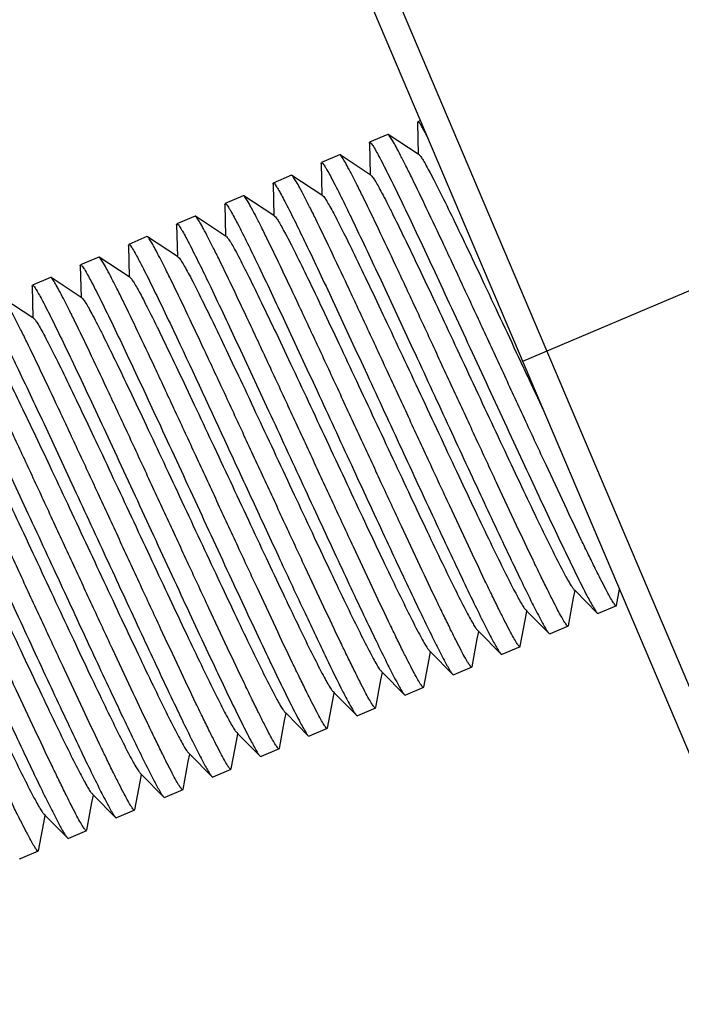
# Model space of a CAD drawing. Units: millimetres. Extents: x -3066 to 2709, y -5645 to -3599.
# Drawn here: x 2032 to 2044, y -4555 to -4536 of the extents above; entities that cross this region are included whole.
import ezdxf

# ---------------------------------------------------------------- set-up
doc = ezdxf.new("R2010")
doc.units = ezdxf.units.MM
doc.header["$LTSCALE"] = 46.255
doc.header["$PDMODE"] = 3
doc.header["$PDSIZE"] = 8
doc.layers.get('0').update_dxf_attribs({"linetype": 'CONTINUOUS'})
doc.layers.get('Defpoints').update_dxf_attribs({"linetype": 'CONTINUOUS'})
doc.layers.add('02___PRT_ALL_AXES', color=7, linetype='CONTINUOUS')
doc.styles.get("Standard").update_dxf_attribs({"font": 'SimSun.ttf'})
doc.dimstyles.get("Standard").update_dxf_attribs({"dimtxt": 15, "dimasz": 20, "dimexe": 5, "dimexo": 2, "dimgap": 5, "dimtad": 1, "dimtoh": 1, "dimzin": 0, "dimdsep": 46, "dimtxsty": 'Standard', "dimcen": 0, "dimadec": 0, "dimazin": 0, "dimtp": 0.01, "dimtm": 0.01, "dimtfac": 1, "dimtofl": 0, "dimtmove": 0, "dimatfit": 3, "dimfxl": 1, "dimtolj": 1, "dimtzin": 0, "dimarcsym": 0})

# ---------------------------------------------------------------- blocks, each defined once
blk = doc.blocks.new('*D39')
at = {"color": 0, "lineweight": -2, "transparency": 16777216}
for p, q in [((2111.673, -4242.014), (1987.886, -4242.014)), ((1992.886, -4262.014), (1992.886, -4374.606)), ((1992.886, -4548.233), (1992.886, -4435.64)), ((2150.643, -4568.233), (1987.886, -4568.233))]:
    blk.add_line(p, q, dxfattribs=at)
at = {"color": 0, "lineweight": 200, "transparency": 16777216}
for points in [[(1989.552, -4262.014), (1996.219, -4262.014), (1992.886, -4242.014)], [(1989.552, -4548.233), (1996.219, -4548.233), (1992.886, -4568.233)]]:
    blk.add_solid(points, dxfattribs=at)
at = {"layer": 'Defpoints', "color": 0, "lineweight": 200, "transparency": 16777216}
for p in [(2113.673, -4242.014), (1992.886, -4568.233), (2152.643, -4568.233)]:
    blk.add_point(p, dxfattribs=at)
at = {"color": 0, "transparency": 16777216, "insert": (1992.886, -4405.123), "char_height": 15, "attachment_point": 5, "rotation": 90}
blk.add_mtext('\\A1;326.2', dxfattribs=at)

msp = doc.modelspace()

# ---------------------------------------------------------------- linework, layer by layer
at = {"color": 7, "linetype": 'Continuous'}
for p, q in [((2051.094, -4564.892), (2032.142, -4520.244)), ((2050.439, -4564.627), (2031.877, -4520.9)), ((2041.158, -4542.764), (2054.966, -4536.903)), ((2039.151, -4538.184), (2039.146, -4538.203)), ((2039.146, -4538.203), (2039.159, -4538.807)), ((2038.577, -4538.427), (2038.231, -4538.574)), ((2038.587, -4538.43), (2038.577, -4538.427)), ((2039.159, -4538.807), (2038.587, -4538.43)), ((2038.225, -4538.594), (2038.231, -4538.574)), ((2038.225, -4538.594), (2038.239, -4539.198)), ((2037.657, -4538.818), (2037.31, -4538.965)), ((2037.666, -4538.82), (2037.657, -4538.818)), ((2038.239, -4539.198), (2037.666, -4538.82)), ((2039.177, -4538.818), (2039.159, -4538.807)), ((2037.305, -4538.985), (2037.31, -4538.965)), ((2037.305, -4538.985), (2037.318, -4539.588)), ((2036.736, -4539.209), (2036.39, -4539.356)), ((2036.746, -4539.211), (2036.736, -4539.209)), ((2037.318, -4539.588), (2036.746, -4539.211)), ((2038.256, -4539.209), (2038.239, -4539.198)), ((2036.384, -4539.376), (2036.39, -4539.356)), ((2036.384, -4539.376), (2036.398, -4539.979)), ((2035.816, -4539.599), (2035.469, -4539.747)), ((2035.825, -4539.602), (2035.816, -4539.599)), ((2036.398, -4539.979), (2035.825, -4539.602)), ((2037.336, -4539.6), (2037.318, -4539.588)), ((2035.464, -4539.766), (2035.469, -4539.747)), ((2035.464, -4539.766), (2035.477, -4540.37)), ((2036.415, -4539.99), (2036.398, -4539.979)), ((2034.543, -4540.157), (2034.549, -4540.137)), ((2034.543, -4540.157), (2034.557, -4540.76)), ((2034.895, -4539.99), (2034.549, -4540.137)), ((2034.905, -4539.992), (2034.895, -4539.99)), ((2035.477, -4540.37), (2034.905, -4539.992)), ((2033.623, -4540.548), (2033.628, -4540.528)), ((2033.623, -4540.548), (2033.636, -4541.151)), ((2033.975, -4540.381), (2033.628, -4540.528)), ((2033.984, -4540.383), (2033.975, -4540.381)), ((2034.557, -4540.76), (2033.984, -4540.383)), ((2035.495, -4540.381), (2035.477, -4540.37)), ((2032.702, -4540.938), (2032.708, -4540.919)), ((2033.054, -4540.772), (2032.708, -4540.919)), ((2033.064, -4540.774), (2033.054, -4540.772)), ((2033.636, -4541.151), (2033.064, -4540.774)), ((2034.574, -4540.772), (2034.557, -4540.76)), ((2032.702, -4540.938), (2032.716, -4541.542)), ((2032.134, -4541.162), (2031.787, -4541.31)), ((2032.143, -4541.165), (2032.134, -4541.162)), ((2032.716, -4541.542), (2032.143, -4541.165)), ((2033.654, -4541.163), (2033.636, -4541.151)), ((2031.782, -4541.329), (2031.787, -4541.31)), ((2031.782, -4541.329), (2031.795, -4541.933)), ((2031.795, -4541.933), (2031.223, -4541.555)), ((2032.733, -4541.553), (2032.716, -4541.542)), ((2031.813, -4541.944), (2031.795, -4541.933)), ((2041.121, -4542.781), (2041.17, -4542.886)), ((2042.134, -4547.123), (2042.156, -4547.145)), ((2042.95, -4547.429), (2043.008, -4547.121)), ((2042.029, -4547.819), (2042.129, -4547.287)), ((2042.129, -4547.287), (2042.156, -4547.145)), ((2042.156, -4547.145), (2042.58, -4547.574)), ((2042.945, -4547.437), (2042.598, -4547.584)), ((2041.109, -4548.21), (2041.209, -4547.677)), ((2041.209, -4547.677), (2041.235, -4547.536)), ((2041.213, -4547.514), (2041.235, -4547.536)), ((2041.235, -4547.536), (2041.66, -4547.965)), ((2042.58, -4547.574), (2042.598, -4547.584)), ((2042.025, -4547.828), (2041.678, -4547.975)), ((2040.188, -4548.601), (2040.288, -4548.068)), ((2040.288, -4548.068), (2040.315, -4547.927)), ((2040.293, -4547.905), (2040.315, -4547.927)), ((2040.315, -4547.927), (2040.739, -4548.356)), ((2041.66, -4547.965), (2041.678, -4547.975)), ((2041.104, -4548.218), (2040.757, -4548.366)), ((2039.368, -4548.459), (2039.394, -4548.318)), ((2039.372, -4548.295), (2039.394, -4548.318)), ((2039.394, -4548.318), (2039.819, -4548.747)), ((2040.739, -4548.356), (2040.757, -4548.366)), ((2039.268, -4548.992), (2039.368, -4548.459)), ((2040.184, -4548.609), (2039.837, -4548.756)), ((2038.447, -4548.849), (2038.474, -4548.708)), ((2038.452, -4548.686), (2038.474, -4548.708)), ((2038.474, -4548.708), (2038.898, -4549.137)), ((2039.819, -4548.747), (2039.837, -4548.756)), ((2038.347, -4549.382), (2038.447, -4548.849)), ((2039.263, -4549), (2038.916, -4549.147)), ((2037.527, -4549.24), (2037.553, -4549.099)), ((2037.531, -4549.077), (2037.553, -4549.099)), ((2037.553, -4549.099), (2037.978, -4549.528)), ((2038.898, -4549.137), (2038.916, -4549.147)), ((2037.427, -4549.773), (2037.527, -4549.24)), ((2038.343, -4549.391), (2037.996, -4549.538)), ((2036.606, -4549.631), (2036.633, -4549.49)), ((2036.611, -4549.468), (2036.633, -4549.49)), ((2036.633, -4549.49), (2037.057, -4549.919)), ((2037.978, -4549.528), (2037.996, -4549.538)), ((2036.506, -4550.164), (2036.606, -4549.631)), ((2035.686, -4550.022), (2035.712, -4549.881)), ((2035.69, -4549.858), (2035.712, -4549.881)), ((2035.712, -4549.881), (2036.137, -4550.309)), ((2037.057, -4549.919), (2037.075, -4549.928)), ((2037.422, -4549.781), (2037.075, -4549.928)), ((2035.586, -4550.555), (2035.686, -4550.022)), ((2034.765, -4550.412), (2034.792, -4550.271)), ((2034.77, -4550.249), (2034.792, -4550.271)), ((2034.792, -4550.271), (2035.216, -4550.7)), ((2036.137, -4550.309), (2036.155, -4550.319)), ((2036.502, -4550.172), (2036.155, -4550.319)), ((2034.665, -4550.945), (2034.765, -4550.412)), ((2033.845, -4550.803), (2033.871, -4550.662)), ((2033.849, -4550.64), (2033.871, -4550.662)), ((2033.871, -4550.662), (2034.296, -4551.091)), ((2035.216, -4550.7), (2035.234, -4550.71)), ((2035.581, -4550.563), (2035.234, -4550.71)), ((2033.745, -4551.336), (2033.845, -4550.803)), ((2032.924, -4551.194), (2032.951, -4551.053)), ((2032.929, -4551.031), (2032.951, -4551.053)), ((2032.951, -4551.053), (2033.375, -4551.482)), ((2034.661, -4550.954), (2034.314, -4551.101)), ((2032.824, -4551.727), (2032.924, -4551.194)), ((2034.296, -4551.091), (2034.314, -4551.101)), ((2032.004, -4551.585), (2032.03, -4551.443)), ((2032.008, -4551.421), (2032.03, -4551.443)), ((2032.03, -4551.443), (2032.455, -4551.872)), ((2033.74, -4551.344), (2033.393, -4551.491)), ((2031.904, -4552.117), (2032.004, -4551.585)), ((2033.375, -4551.482), (2033.393, -4551.491)), ((2032.819, -4551.735), (2032.473, -4551.882)), ((2032.455, -4551.872), (2032.473, -4551.882)), ((2031.899, -4552.126), (2031.552, -4552.273)), ((2031.534, -4552.263), (2031.552, -4552.273))]:
    msp.add_line(p, q, dxfattribs=at)
for points, knots in [([(2039.33, -4538.458), (2039.308, -4538.417), (2039.269, -4538.346), (2039.218, -4538.258), (2039.183, -4538.207), (2039.163, -4538.187), (2039.154, -4538.183), (2039.151, -4538.184)], [0, 0, 0, 0, 0.425062, 0.733313, 0.922494, 0.97342, 1, 1, 1, 1]), ([(2042.945, -4547.437), (2042.942, -4547.438), (2042.932, -4547.433), (2042.911, -4547.409), (2042.871, -4547.351), (2042.813, -4547.25), (2042.737, -4547.109), (2042.644, -4546.928), (2042.534, -4546.709), (2042.41, -4546.454), (2042.215, -4546.05), (2041.944, -4545.477), (2041.591, -4544.722), (2041.209, -4543.899), (2040.811, -4543.04), (2040.412, -4542.176), (2040.024, -4541.341), (2039.663, -4540.566), (2039.339, -4539.881), (2039.098, -4539.378), (2038.931, -4539.041), (2038.83, -4538.84), (2038.745, -4538.679), (2038.678, -4538.557), (2038.628, -4538.479), (2038.6, -4538.439), (2038.587, -4538.43)], [0, 0, 0, 0, 0.000964, 0.002875, 0.010011, 0.021661, 0.037747, 0.058137, 0.082643, 0.111041, 0.143069, 0.216796, 0.301087, 0.392803, 0.488521, 0.58468, 0.677711, 0.764147, 0.840764, 0.904716, 0.93118, 0.953637, 0.971875, 0.985739, 0.995114, 1, 1, 1, 1]), ([(2038.231, -4538.574), (2038.234, -4538.573), (2038.245, -4538.579), (2038.269, -4538.607), (2038.288, -4538.636), (2038.303, -4538.659)], [0, 0, 0, 0, 0.093274, 0.283695, 1, 1, 1, 1]), ([(2038.303, -4538.659), (2038.346, -4538.729), (2038.445, -4538.913), (2038.616, -4539.248), (2038.834, -4539.697), (2039.206, -4540.477), (2039.736, -4541.613), (2040.411, -4543.071), (2041.086, -4544.531), (2041.617, -4545.669), (2041.99, -4546.451), (2042.21, -4546.902), (2042.381, -4547.24), (2042.481, -4547.425), (2042.525, -4547.496)], [0, 0, 0, 0, 0.025116, 0.063915, 0.115303, 0.177807, 0.328694, 0.499259, 0.669944, 0.821146, 0.883868, 0.935507, 0.974587, 1, 1, 1, 1]), ([(2042.025, -4547.828), (2042.022, -4547.829), (2042.011, -4547.824), (2041.99, -4547.8), (2041.95, -4547.741), (2041.893, -4547.641), (2041.816, -4547.499), (2041.723, -4547.318), (2041.614, -4547.099), (2041.489, -4546.845), (2041.295, -4546.441), (2041.023, -4545.868), (2040.67, -4545.112), (2040.288, -4544.289), (2039.89, -4543.43), (2039.491, -4542.567), (2039.104, -4541.732), (2038.742, -4540.957), (2038.419, -4540.272), (2038.177, -4539.769), (2038.01, -4539.431), (2037.909, -4539.231), (2037.824, -4539.07), (2037.758, -4538.948), (2037.708, -4538.87), (2037.68, -4538.829), (2037.666, -4538.82)], [0, 0, 0, 0, 0.000964, 0.002875, 0.010011, 0.021662, 0.037749, 0.058142, 0.082651, 0.111051, 0.143082, 0.216811, 0.301103, 0.392819, 0.488537, 0.584695, 0.677718, 0.764148, 0.840763, 0.904715, 0.93118, 0.953638, 0.971876, 0.985739, 0.995115, 1, 1, 1, 1]), ([(2039.177, -4538.818), (2039.189, -4538.827), (2039.215, -4538.862), (2039.261, -4538.931), (2039.32, -4539.036), (2039.395, -4539.175), (2039.484, -4539.346), (2039.63, -4539.636), (2039.841, -4540.066), (2040.122, -4540.654), (2040.436, -4541.318), (2040.773, -4542.036), (2041.004, -4542.53), (2041.121, -4542.781)], [0, 0, 0, 0, 0.010197, 0.028983, 0.056387, 0.09219, 0.136115, 0.187762, 0.312351, 0.461521, 0.629954, 0.811613, 1, 1, 1, 1]), ([(2037.31, -4538.965), (2037.314, -4538.964), (2037.325, -4538.97), (2037.349, -4538.998), (2037.369, -4539.028), (2037.383, -4539.052)], [0, 0, 0, 0, 0.0929, 0.283271, 1, 1, 1, 1]), ([(2041.104, -4548.218), (2041.101, -4548.22), (2041.091, -4548.215), (2041.07, -4548.191), (2041.03, -4548.132), (2040.972, -4548.032), (2040.896, -4547.89), (2040.803, -4547.709), (2040.693, -4547.49), (2040.569, -4547.235), (2040.374, -4546.832), (2040.103, -4546.258), (2039.75, -4545.503), (2039.367, -4544.68), (2038.97, -4543.821), (2038.571, -4542.958), (2038.184, -4542.123), (2037.822, -4541.348), (2037.499, -4540.663), (2037.257, -4540.16), (2037.09, -4539.822), (2036.989, -4539.622), (2036.904, -4539.461), (2036.837, -4539.339), (2036.787, -4539.261), (2036.759, -4539.22), (2036.746, -4539.211)], [0, 0, 0, 0, 0.000964, 0.002875, 0.010011, 0.021662, 0.03775, 0.058142, 0.082652, 0.111053, 0.143084, 0.216808, 0.301093, 0.392804, 0.488521, 0.58468, 0.677707, 0.764134, 0.84075, 0.904705, 0.931172, 0.953633, 0.971873, 0.985738, 0.995115, 1, 1, 1, 1]), ([(2037.383, -4539.052), (2037.394, -4539.069), (2037.45, -4539.164), (2037.501, -4539.261), (2037.542, -4539.34)], [0, 0, 0, 0, 0.189154, 1, 1, 1, 1]), ([(2038.256, -4539.209), (2038.269, -4539.217), (2038.294, -4539.252), (2038.339, -4539.319), (2038.397, -4539.422), (2038.471, -4539.558), (2038.558, -4539.726), (2038.701, -4540.009), (2038.907, -4540.43), (2039.183, -4541.005), (2039.491, -4541.658), (2039.823, -4542.364), (2040.166, -4543.098), (2040.511, -4543.836), (2040.846, -4544.549), (2041.16, -4545.214), (2041.442, -4545.806), (2041.685, -4546.304), (2041.86, -4546.652), (2041.976, -4546.87), (2042.04, -4546.986), (2042.09, -4547.067), (2042.12, -4547.109), (2042.134, -4547.123)], [0, 0, 0, 0, 0.005019, 0.01424, 0.027664, 0.045209, 0.066721, 0.092027, 0.153097, 0.226303, 0.309093, 0.398574, 0.491623, 0.584991, 0.675416, 0.759739, 0.835016, 0.898625, 0.948356, 0.967461, 0.982503, 0.99336, 1, 1, 1, 1]), ([(2036.39, -4539.356), (2036.393, -4539.354), (2036.405, -4539.361), (2036.429, -4539.389), (2036.449, -4539.42), (2036.464, -4539.444)], [0, 0, 0, 0, 0.092509, 0.282838, 1, 1, 1, 1]), ([(2037.542, -4539.34), (2037.673, -4539.593), (2037.975, -4540.214), (2038.478, -4541.278), (2039.073, -4542.559), (2039.707, -4543.931), (2040.321, -4545.257), (2040.797, -4546.272), (2041.128, -4546.962), (2041.322, -4547.358), (2041.475, -4547.658), (2041.565, -4547.823), (2041.604, -4547.887)], [0, 0, 0, 0, 0.090293, 0.218848, 0.373154, 0.538153, 0.697748, 0.836354, 0.893445, 0.940463, 0.976267, 1, 1, 1, 1]), ([(2040.184, -4548.609), (2040.181, -4548.61), (2040.17, -4548.605), (2040.149, -4548.581), (2040.109, -4548.523), (2040.052, -4548.423), (2039.975, -4548.281), (2039.882, -4548.1), (2039.773, -4547.881), (2039.648, -4547.626), (2039.454, -4547.223), (2039.182, -4546.649), (2038.829, -4545.894), (2038.447, -4545.071), (2038.049, -4544.212), (2037.65, -4543.348), (2037.263, -4542.514), (2036.901, -4541.739), (2036.578, -4541.053), (2036.336, -4540.551), (2036.17, -4540.213), (2036.068, -4540.013), (2035.983, -4539.852), (2035.917, -4539.73), (2035.867, -4539.651), (2035.839, -4539.611), (2035.825, -4539.602)], [0, 0, 0, 0, 0.000964, 0.002875, 0.010011, 0.021662, 0.037749, 0.058141, 0.082651, 0.111051, 0.143082, 0.216806, 0.301089, 0.392795, 0.48851, 0.58467, 0.6777, 0.76413, 0.840744, 0.904701, 0.931169, 0.953631, 0.971871, 0.985737, 0.995114, 1, 1, 1, 1]), ([(2036.464, -4539.444), (2036.475, -4539.462), (2036.531, -4539.558), (2036.583, -4539.656), (2036.625, -4539.737)], [0, 0, 0, 0, 0.189245, 1, 1, 1, 1]), ([(2037.336, -4539.6), (2037.348, -4539.608), (2037.374, -4539.642), (2037.418, -4539.71), (2037.477, -4539.813), (2037.55, -4539.948), (2037.637, -4540.116), (2037.78, -4540.399), (2037.986, -4540.821), (2038.262, -4541.396), (2038.571, -4542.049), (2038.902, -4542.755), (2039.246, -4543.489), (2039.591, -4544.226), (2039.925, -4544.94), (2040.239, -4545.605), (2040.522, -4546.197), (2040.765, -4546.695), (2040.94, -4547.043), (2041.055, -4547.261), (2041.12, -4547.376), (2041.17, -4547.458), (2041.2, -4547.5), (2041.213, -4547.514)], [0, 0, 0, 0, 0.005018, 0.014236, 0.027665, 0.045205, 0.066722, 0.092025, 0.153099, 0.226305, 0.309092, 0.398573, 0.491624, 0.584992, 0.675416, 0.75974, 0.83502, 0.898631, 0.94836, 0.967464, 0.982503, 0.993367, 1, 1, 1, 1]), ([(2035.469, -4539.747), (2035.473, -4539.745), (2035.484, -4539.752), (2035.508, -4539.78), (2035.528, -4539.811), (2035.543, -4539.835)], [0, 0, 0, 0, 0.092478, 0.282804, 1, 1, 1, 1]), ([(2036.625, -4539.737), (2036.756, -4539.99), (2037.059, -4540.613), (2037.562, -4541.678), (2038.157, -4542.96), (2038.79, -4544.33), (2039.404, -4545.654), (2039.878, -4546.667), (2040.209, -4547.356), (2040.403, -4547.751), (2040.555, -4548.049), (2040.645, -4548.214), (2040.684, -4548.278)], [0, 0, 0, 0, 0.09069, 0.219476, 0.373859, 0.5388, 0.698243, 0.836659, 0.893657, 0.940591, 0.976323, 1, 1, 1, 1]), ([(2035.543, -4539.835), (2035.554, -4539.853), (2035.611, -4539.949), (2035.663, -4540.048), (2035.705, -4540.128)], [0, 0, 0, 0, 0.189246, 1, 1, 1, 1]), ([(2034.549, -4540.137), (2034.552, -4540.136), (2034.564, -4540.143), (2034.588, -4540.171), (2034.608, -4540.201), (2034.622, -4540.225)], [0, 0, 0, 0, 0.092633, 0.282978, 1, 1, 1, 1]), ([(2039.263, -4549), (2039.26, -4549.001), (2039.25, -4548.996), (2039.229, -4548.972), (2039.189, -4548.913), (2039.131, -4548.813), (2039.055, -4548.672), (2038.962, -4548.491), (2038.852, -4548.272), (2038.728, -4548.017), (2038.533, -4547.613), (2038.262, -4547.04), (2037.909, -4546.285), (2037.527, -4545.462), (2037.129, -4544.603), (2036.73, -4543.739), (2036.343, -4542.904), (2035.981, -4542.13), (2035.658, -4541.444), (2035.416, -4540.941), (2035.249, -4540.604), (2035.148, -4540.403), (2035.063, -4540.242), (2034.996, -4540.12), (2034.946, -4540.042), (2034.918, -4540.002), (2034.905, -4539.993)], [0, 0, 0, 0, 0.000964, 0.002874, 0.01001, 0.021659, 0.037744, 0.058134, 0.082641, 0.11104, 0.143068, 0.216793, 0.301075, 0.392779, 0.488491, 0.584653, 0.677687, 0.764125, 0.840744, 0.904701, 0.931169, 0.953631, 0.971871, 0.985737, 0.995114, 1, 1, 1, 1]), ([(2035.705, -4540.128), (2035.836, -4540.382), (2036.14, -4541.006), (2036.644, -4542.073), (2037.24, -4543.357), (2037.874, -4544.728), (2038.487, -4546.053), (2038.962, -4547.066), (2039.292, -4547.754), (2039.485, -4548.148), (2039.637, -4548.445), (2039.726, -4548.608), (2039.765, -4548.671)], [0, 0, 0, 0, 0.090834, 0.219823, 0.374421, 0.539518, 0.699009, 0.837337, 0.894228, 0.941011, 0.976551, 1, 1, 1, 1]), ([(2036.415, -4539.99), (2036.428, -4539.999), (2036.453, -4540.033), (2036.498, -4540.1), (2036.556, -4540.203), (2036.63, -4540.339), (2036.717, -4540.507), (2036.86, -4540.79), (2037.066, -4541.212), (2037.342, -4541.787), (2037.65, -4542.439), (2037.982, -4543.145), (2038.325, -4543.88), (2038.67, -4544.617), (2039.005, -4545.331), (2039.319, -4545.995), (2039.601, -4546.587), (2039.844, -4547.086), (2040.019, -4547.434), (2040.135, -4547.651), (2040.199, -4547.767), (2040.249, -4547.848), (2040.279, -4547.891), (2040.293, -4547.905)], [0, 0, 0, 0, 0.005022, 0.014238, 0.027667, 0.045209, 0.066722, 0.092029, 0.1531, 0.226304, 0.309092, 0.398574, 0.491624, 0.584991, 0.675415, 0.75974, 0.835018, 0.898626, 0.948355, 0.967462, 0.982501, 0.993361, 1, 1, 1, 1]), ([(2034.622, -4540.225), (2034.633, -4540.243), (2034.689, -4540.337), (2034.74, -4540.434), (2034.781, -4540.513)], [0, 0, 0, 0, 0.189509, 1, 1, 1, 1]), ([(2033.628, -4540.528), (2033.632, -4540.527), (2033.643, -4540.533), (2033.667, -4540.561), (2033.686, -4540.591), (2033.701, -4540.614)], [0, 0, 0, 0, 0.092955, 0.283339, 1, 1, 1, 1]), ([(2038.343, -4549.391), (2038.34, -4549.392), (2038.329, -4549.387), (2038.308, -4549.363), (2038.268, -4549.304), (2038.211, -4549.204), (2038.134, -4549.062), (2038.041, -4548.881), (2037.932, -4548.662), (2037.807, -4548.408), (2037.613, -4548.004), (2037.341, -4547.431), (2036.988, -4546.675), (2036.606, -4545.853), (2036.208, -4544.993), (2035.809, -4544.13), (2035.422, -4543.295), (2035.06, -4542.52), (2034.737, -4541.835), (2034.495, -4541.332), (2034.328, -4540.994), (2034.227, -4540.794), (2034.142, -4540.633), (2034.076, -4540.511), (2034.026, -4540.433), (2033.998, -4540.392), (2033.984, -4540.383)], [0, 0, 0, 0, 0.000964, 0.002874, 0.01001, 0.021659, 0.037743, 0.058132, 0.082638, 0.111036, 0.143063, 0.216789, 0.301076, 0.392784, 0.488497, 0.584659, 0.677695, 0.764134, 0.840754, 0.904707, 0.931173, 0.953633, 0.971872, 0.985738, 0.995114, 1, 1, 1, 1]), ([(2034.781, -4540.513), (2034.913, -4540.767), (2035.215, -4541.389), (2035.719, -4542.455), (2036.315, -4543.738), (2036.949, -4545.111), (2037.564, -4546.437), (2038.039, -4547.452), (2038.37, -4548.141), (2038.564, -4548.537), (2038.716, -4548.834), (2038.805, -4548.998), (2038.844, -4549.061)], [0, 0, 0, 0, 0.090472, 0.219241, 0.373756, 0.538888, 0.698504, 0.837009, 0.89399, 0.94086, 0.97648, 1, 1, 1, 1]), ([(2035.495, -4540.381), (2035.507, -4540.389), (2035.533, -4540.424), (2035.577, -4540.491), (2035.636, -4540.594), (2035.709, -4540.73), (2035.796, -4540.898), (2035.939, -4541.181), (2036.145, -4541.602), (2036.421, -4542.178), (2036.73, -4542.83), (2037.061, -4543.536), (2037.405, -4544.271), (2037.75, -4545.008), (2038.084, -4545.721), (2038.398, -4546.386), (2038.681, -4546.978), (2038.924, -4547.477), (2039.099, -4547.824), (2039.214, -4548.042), (2039.279, -4548.158), (2039.329, -4548.239), (2039.359, -4548.282), (2039.372, -4548.295)], [0, 0, 0, 0, 0.005021, 0.01424, 0.027664, 0.04521, 0.066722, 0.092028, 0.153098, 0.226304, 0.309093, 0.398574, 0.491623, 0.584991, 0.675416, 0.759739, 0.835017, 0.898626, 0.948357, 0.967461, 0.982504, 0.993361, 1, 1, 1, 1]), ([(2033.701, -4540.614), (2033.744, -4540.684), (2033.844, -4540.869), (2034.015, -4541.205), (2034.234, -4541.655), (2034.724, -4542.684), (2035.312, -4543.951), (2035.986, -4545.41), (2036.499, -4546.516), (2036.969, -4547.524), (2037.37, -4548.369), (2037.65, -4548.944), (2037.824, -4549.279), (2037.893, -4549.402), (2037.923, -4549.451)], [0, 0, 0, 0, 0.025239, 0.064151, 0.115641, 0.178236, 0.413321, 0.543322, 0.670526, 0.786674, 0.884228, 0.956885, 0.982348, 1, 1, 1, 1]), ([(2032.708, -4540.919), (2032.711, -4540.917), (2032.723, -4540.924), (2032.746, -4540.951), (2032.766, -4540.981), (2032.78, -4541.004)], [0, 0, 0, 0, 0.093079, 0.283479, 1, 1, 1, 1]), ([(2037.422, -4549.781), (2037.419, -4549.783), (2037.409, -4549.777), (2037.388, -4549.754), (2037.348, -4549.695), (2037.29, -4549.595), (2037.214, -4549.453), (2037.121, -4549.272), (2037.011, -4549.053), (2036.887, -4548.798), (2036.692, -4548.395), (2036.421, -4547.821), (2036.068, -4547.066), (2035.685, -4546.243), (2035.288, -4545.384), (2034.889, -4544.521), (2034.501, -4543.686), (2034.14, -4542.911), (2033.816, -4542.225), (2033.575, -4541.723), (2033.408, -4541.385), (2033.307, -4541.185), (2033.222, -4541.024), (2033.155, -4540.902), (2033.105, -4540.824), (2033.077, -4540.783), (2033.064, -4540.774)], [0, 0, 0, 0, 0.000964, 0.002874, 0.010011, 0.021661, 0.037746, 0.058135, 0.08264, 0.111038, 0.143066, 0.216792, 0.301083, 0.392798, 0.488516, 0.584676, 0.677709, 0.764146, 0.840764, 0.904716, 0.93118, 0.953637, 0.971875, 0.985738, 0.995114, 1, 1, 1, 1]), ([(2034.574, -4540.772), (2034.587, -4540.78), (2034.612, -4540.815), (2034.657, -4540.882), (2034.715, -4540.985), (2034.789, -4541.12), (2034.876, -4541.288), (2035.019, -4541.572), (2035.225, -4541.993), (2035.501, -4542.568), (2035.809, -4543.221), (2036.141, -4543.927), (2036.484, -4544.661), (2036.829, -4545.399), (2037.164, -4546.112), (2037.478, -4546.777), (2037.76, -4547.369), (2038.003, -4547.867), (2038.178, -4548.215), (2038.294, -4548.433), (2038.358, -4548.549), (2038.408, -4548.63), (2038.438, -4548.672), (2038.452, -4548.686)], [0, 0, 0, 0, 0.005017, 0.014239, 0.027663, 0.045207, 0.066722, 0.092024, 0.153097, 0.226304, 0.309093, 0.398574, 0.491623, 0.584992, 0.675417, 0.759739, 0.835018, 0.898629, 0.948361, 0.967462, 0.982505, 0.993364, 1, 1, 1, 1]), ([(2032.78, -4541.004), (2032.823, -4541.074), (2032.923, -4541.259), (2033.094, -4541.595), (2033.312, -4542.043), (2033.684, -4542.824), (2034.215, -4543.961), (2034.89, -4545.419), (2035.564, -4546.878), (2036.095, -4548.015), (2036.468, -4548.798), (2036.687, -4549.248), (2036.859, -4549.585), (2036.959, -4549.77), (2037.002, -4549.841)], [0, 0, 0, 0, 0.025187, 0.064049, 0.115492, 0.17804, 0.328987, 0.499564, 0.670213, 0.821345, 0.88402, 0.93561, 0.974637, 1, 1, 1, 1]), ([(2036.502, -4550.172), (2036.499, -4550.173), (2036.488, -4550.168), (2036.467, -4550.144), (2036.427, -4550.086), (2036.37, -4549.985), (2036.293, -4549.844), (2036.2, -4549.663), (2036.091, -4549.444), (2035.966, -4549.189), (2035.772, -4548.786), (2035.5, -4548.212), (2035.147, -4547.457), (2034.765, -4546.634), (2034.367, -4545.775), (2033.968, -4544.911), (2033.581, -4544.076), (2033.219, -4543.302), (2032.896, -4542.616), (2032.654, -4542.113), (2032.487, -4541.776), (2032.386, -4541.575), (2032.301, -4541.415), (2032.234, -4541.293), (2032.185, -4541.214), (2032.157, -4541.174), (2032.143, -4541.165)], [0, 0, 0, 0, 0.000964, 0.002875, 0.010011, 0.021662, 0.037748, 0.058139, 0.082646, 0.111044, 0.143073, 0.2168, 0.301093, 0.392808, 0.488527, 0.584685, 0.677713, 0.764147, 0.840764, 0.904716, 0.931181, 0.953638, 0.971876, 0.985739, 0.995115, 1, 1, 1, 1]), ([(2033.654, -4541.163), (2033.666, -4541.171), (2033.692, -4541.205), (2033.736, -4541.273), (2033.795, -4541.376), (2033.868, -4541.511), (2033.955, -4541.679), (2034.098, -4541.962), (2034.304, -4542.384), (2034.58, -4542.959), (2034.889, -4543.611), (2035.22, -4544.317), (2035.564, -4545.052), (2035.909, -4545.789), (2036.243, -4546.503), (2036.557, -4547.167), (2036.84, -4547.76), (2037.083, -4548.258), (2037.258, -4548.606), (2037.373, -4548.824), (2037.438, -4548.939), (2037.488, -4549.021), (2037.518, -4549.063), (2037.531, -4549.077)], [0, 0, 0, 0, 0.005016, 0.014237, 0.027664, 0.045204, 0.066722, 0.092024, 0.153098, 0.226304, 0.309092, 0.398573, 0.491624, 0.584992, 0.675416, 0.759739, 0.83502, 0.898631, 0.94836, 0.967464, 0.982503, 0.993367, 1, 1, 1, 1]), ([(2031.787, -4541.31), (2031.791, -4541.308), (2031.802, -4541.314), (2031.825, -4541.342), (2031.845, -4541.371), (2031.859, -4541.394)], [0, 0, 0, 0, 0.093254, 0.283669, 1, 1, 1, 1]), ([(2031.859, -4541.394), (2031.902, -4541.464), (2032.002, -4541.648), (2032.172, -4541.984), (2032.391, -4542.432), (2032.763, -4543.212), (2033.293, -4544.348), (2033.967, -4545.806), (2034.642, -4547.265), (2035.173, -4548.403), (2035.547, -4549.186), (2035.766, -4549.637), (2035.938, -4549.975), (2036.038, -4550.16), (2036.081, -4550.231)], [0, 0, 0, 0, 0.025121, 0.063923, 0.115311, 0.177813, 0.328686, 0.499239, 0.669912, 0.821109, 0.883834, 0.935481, 0.974572, 1, 1, 1, 1]), ([(2035.581, -4550.563), (2035.578, -4550.564), (2035.568, -4550.559), (2035.547, -4550.535), (2035.507, -4550.476), (2035.449, -4550.376), (2035.373, -4550.234), (2035.28, -4550.053), (2035.17, -4549.834), (2035.046, -4549.58), (2034.851, -4549.176), (2034.58, -4548.603), (2034.226, -4547.847), (2033.844, -4547.025), (2033.447, -4546.165), (2033.048, -4545.302), (2032.66, -4544.467), (2032.299, -4543.692), (2031.975, -4543.007), (2031.734, -4542.504), (2031.567, -4542.166), (2031.466, -4541.966), (2031.381, -4541.805), (2031.314, -4541.683), (2031.264, -4541.605), (2031.236, -4541.564), (2031.223, -4541.555)], [0, 0, 0, 0, 0.000964, 0.002875, 0.010011, 0.021662, 0.03775, 0.058142, 0.082652, 0.111052, 0.143083, 0.21681, 0.3011, 0.392815, 0.488533, 0.584691, 0.677716, 0.764144, 0.840759, 0.904712, 0.931178, 0.953637, 0.971875, 0.985739, 0.995115, 1, 1, 1, 1]), ([(2032.733, -4541.553), (2032.746, -4541.562), (2032.771, -4541.596), (2032.816, -4541.663), (2032.874, -4541.766), (2032.948, -4541.902), (2033.035, -4542.07), (2033.178, -4542.353), (2033.384, -4542.774), (2033.66, -4543.35), (2033.968, -4544.002), (2034.3, -4544.708), (2034.643, -4545.443), (2034.988, -4546.18), (2035.323, -4546.894), (2035.637, -4547.558), (2035.919, -4548.15), (2036.162, -4548.649), (2036.337, -4548.997), (2036.453, -4549.214), (2036.517, -4549.33), (2036.567, -4549.411), (2036.597, -4549.454), (2036.611, -4549.468)], [0, 0, 0, 0, 0.00502, 0.014236, 0.027666, 0.045206, 0.066722, 0.092027, 0.1531, 0.226304, 0.309092, 0.398574, 0.491624, 0.584991, 0.675416, 0.75974, 0.83502, 0.898629, 0.948357, 0.967465, 0.982501, 0.993364, 1, 1, 1, 1]), ([(2034.661, -4550.954), (2034.658, -4550.955), (2034.647, -4550.95), (2034.626, -4550.926), (2034.586, -4550.867), (2034.529, -4550.767), (2034.452, -4550.625), (2034.359, -4550.444), (2034.25, -4550.225), (2034.125, -4549.97), (2033.931, -4549.567), (2033.659, -4548.994), (2033.306, -4548.238), (2032.924, -4547.415), (2032.526, -4546.556), (2032.127, -4545.693), (2031.74, -4544.858), (2031.378, -4544.083), (2031.055, -4543.398), (2030.813, -4542.895), (2030.646, -4542.557), (2030.545, -4542.357), (2030.46, -4542.196), (2030.393, -4542.074), (2030.344, -4541.996), (2030.316, -4541.955), (2030.302, -4541.946)], [0, 0, 0, 0, 0.000964, 0.002875, 0.010011, 0.021662, 0.03775, 0.058142, 0.082651, 0.111052, 0.143083, 0.216807, 0.30109, 0.392799, 0.488514, 0.584674, 0.677702, 0.76413, 0.840745, 0.904702, 0.93117, 0.953631, 0.971871, 0.985737, 0.995114, 1, 1, 1, 1]), ([(2031.813, -4541.944), (2031.825, -4541.952), (2031.851, -4541.987), (2031.895, -4542.054), (2031.954, -4542.157), (2032.027, -4542.293), (2032.114, -4542.461), (2032.257, -4542.744), (2032.463, -4543.165), (2032.739, -4543.741), (2033.048, -4544.393), (2033.379, -4545.099), (2033.723, -4545.834), (2034.068, -4546.571), (2034.402, -4547.284), (2034.716, -4547.949), (2034.999, -4548.541), (2035.242, -4549.039), (2035.417, -4549.387), (2035.532, -4549.605), (2035.597, -4549.721), (2035.647, -4549.802), (2035.677, -4549.845), (2035.69, -4549.858)], [0, 0, 0, 0, 0.005022, 0.014238, 0.027667, 0.04521, 0.066722, 0.092029, 0.1531, 0.226304, 0.309093, 0.398574, 0.491624, 0.584991, 0.675415, 0.75974, 0.835018, 0.898625, 0.948355, 0.967462, 0.982501, 0.99336, 1, 1, 1, 1]), ([(2031.101, -4542.08), (2031.233, -4542.333), (2031.535, -4542.956), (2032.038, -4544.021), (2032.633, -4545.302), (2033.267, -4546.672), (2033.88, -4547.996), (2034.355, -4549.01), (2034.685, -4549.699), (2034.879, -4550.095), (2035.032, -4550.393), (2035.121, -4550.558), (2035.161, -4550.622)], [0, 0, 0, 0, 0.090613, 0.219347, 0.373702, 0.538642, 0.698109, 0.836563, 0.893584, 0.940542, 0.976298, 1, 1, 1, 1]), ([(2033.74, -4551.344), (2033.737, -4551.346), (2033.727, -4551.34), (2033.706, -4551.316), (2033.666, -4551.258), (2033.608, -4551.158), (2033.532, -4551.016), (2033.439, -4550.835), (2033.329, -4550.616), (2033.205, -4550.361), (2033.01, -4549.958), (2032.739, -4549.384), (2032.386, -4548.629), (2032.004, -4547.806), (2031.606, -4546.947), (2031.207, -4546.084), (2030.82, -4545.249), (2030.458, -4544.474), (2030.135, -4543.789), (2029.893, -4543.286), (2029.726, -4542.948), (2029.625, -4542.748), (2029.54, -4542.587), (2029.473, -4542.465), (2029.423, -4542.387), (2029.395, -4542.346), (2029.382, -4542.337)], [0, 0, 0, 0, 0.000964, 0.002874, 0.01001, 0.02166, 0.037745, 0.058136, 0.082643, 0.111043, 0.143072, 0.216797, 0.301078, 0.392782, 0.488496, 0.584657, 0.677691, 0.764126, 0.840743, 0.9047, 0.931168, 0.95363, 0.971871, 0.985737, 0.995114, 1, 1, 1, 1]), ([(2030.892, -4542.335), (2030.905, -4542.343), (2030.93, -4542.378), (2030.975, -4542.445), (2031.033, -4542.548), (2031.107, -4542.683), (2031.194, -4542.851), (2031.337, -4543.135), (2031.543, -4543.556), (2031.819, -4544.131), (2032.127, -4544.784), (2032.459, -4545.49), (2032.802, -4546.224), (2033.147, -4546.961), (2033.482, -4547.675), (2033.796, -4548.34), (2034.078, -4548.932), (2034.321, -4549.43), (2034.496, -4549.778), (2034.612, -4549.996), (2034.676, -4550.111), (2034.726, -4550.193), (2034.756, -4550.235), (2034.77, -4550.249)], [0, 0, 0, 0, 0.00502, 0.01424, 0.027664, 0.04521, 0.066722, 0.092028, 0.153098, 0.226304, 0.309093, 0.398574, 0.491623, 0.584991, 0.675416, 0.759739, 0.835017, 0.898626, 0.948357, 0.967461, 0.982504, 0.993361, 1, 1, 1, 1]), ([(2030.182, -4542.473), (2030.314, -4542.727), (2030.617, -4543.35), (2031.121, -4544.418), (2031.716, -4545.701), (2032.35, -4547.072), (2032.964, -4548.396), (2033.438, -4549.409), (2033.768, -4550.097), (2033.962, -4550.492), (2034.114, -4550.789), (2034.203, -4550.952), (2034.242, -4551.015)], [0, 0, 0, 0, 0.09084, 0.219814, 0.374386, 0.539458, 0.698934, 0.837262, 0.894162, 0.940961, 0.976523, 1, 1, 1, 1]), ([(2032.819, -4551.735), (2032.817, -4551.736), (2032.806, -4551.731), (2032.785, -4551.707), (2032.745, -4551.649), (2032.688, -4551.548), (2032.611, -4551.407), (2032.518, -4551.226), (2032.409, -4551.007), (2032.284, -4550.752), (2032.09, -4550.349), (2031.818, -4549.775), (2031.465, -4549.02), (2031.083, -4548.197), (2030.686, -4547.338), (2030.286, -4546.474), (2029.899, -4545.64), (2029.537, -4544.865), (2029.214, -4544.179), (2028.972, -4543.677), (2028.805, -4543.339), (2028.704, -4543.138), (2028.619, -4542.978), (2028.552, -4542.856), (2028.503, -4542.777), (2028.475, -4542.737), (2028.461, -4542.728)], [0, 0, 0, 0, 0.000964, 0.002874, 0.01001, 0.021659, 0.037743, 0.058133, 0.082638, 0.111037, 0.143065, 0.216788, 0.301072, 0.392775, 0.488486, 0.584648, 0.677684, 0.764124, 0.840745, 0.904701, 0.931169, 0.953631, 0.971871, 0.985737, 0.995114, 1, 1, 1, 1]), ([(2029.972, -4542.726), (2029.984, -4542.734), (2030.01, -4542.768), (2030.054, -4542.836), (2030.113, -4542.939), (2030.186, -4543.074), (2030.273, -4543.242), (2030.416, -4543.525), (2030.622, -4543.947), (2030.898, -4544.522), (2031.207, -4545.174), (2031.538, -4545.88), (2031.882, -4546.615), (2032.227, -4547.352), (2032.561, -4548.066), (2032.875, -4548.73), (2033.158, -4549.322), (2033.401, -4549.821), (2033.576, -4550.169), (2033.691, -4550.387), (2033.756, -4550.502), (2033.806, -4550.583), (2033.836, -4550.626), (2033.849, -4550.64)], [0, 0, 0, 0, 0.005016, 0.014239, 0.027663, 0.045207, 0.066722, 0.092024, 0.153097, 0.226304, 0.309093, 0.398574, 0.491623, 0.584992, 0.675417, 0.759739, 0.835018, 0.898629, 0.948361, 0.967462, 0.982505, 0.993365, 1, 1, 1, 1]), ([(2029.261, -4542.862), (2029.392, -4543.116), (2029.696, -4543.74), (2030.2, -4544.807), (2030.796, -4546.091), (2031.43, -4547.463), (2032.044, -4548.788), (2032.518, -4549.801), (2032.848, -4550.489), (2033.042, -4550.883), (2033.194, -4551.18), (2033.283, -4551.344), (2033.322, -4551.407)], [0, 0, 0, 0, 0.090785, 0.219756, 0.374359, 0.539475, 0.698989, 0.83734, 0.894236, 0.941022, 0.976559, 1, 1, 1, 1]), ([(2041.17, -4542.886), (2041.206, -4542.962), (2041.347, -4543.264), (2041.488, -4543.565), (2041.594, -4543.791)], [0, 0, 0, 0, 0.252813, 1, 1, 1, 1]), ([(2031.899, -4552.126), (2031.896, -4552.127), (2031.886, -4552.122), (2031.864, -4552.098), (2031.825, -4552.039), (2031.767, -4551.939), (2031.691, -4551.797), (2031.598, -4551.616), (2031.488, -4551.398), (2031.364, -4551.143), (2031.169, -4550.739), (2030.898, -4550.166), (2030.545, -4549.411), (2030.163, -4548.588), (2029.765, -4547.728), (2029.366, -4546.865), (2028.978, -4546.03), (2028.617, -4545.255), (2028.293, -4544.57), (2028.052, -4544.067), (2027.885, -4543.729), (2027.784, -4543.529), (2027.699, -4543.368), (2027.632, -4543.246), (2027.582, -4543.168), (2027.554, -4543.127), (2027.541, -4543.118)], [0, 0, 0, 0, 0.000964, 0.002874, 0.01001, 0.02166, 0.037744, 0.058133, 0.082638, 0.111036, 0.143063, 0.216789, 0.301077, 0.392788, 0.488503, 0.584664, 0.6777, 0.764139, 0.840758, 0.904711, 0.931176, 0.953634, 0.971873, 0.985738, 0.995114, 1, 1, 1, 1]), ([(2029.051, -4543.116), (2029.064, -4543.124), (2029.089, -4543.159), (2029.134, -4543.226), (2029.192, -4543.329), (2029.266, -4543.465), (2029.353, -4543.633), (2029.496, -4543.916), (2029.702, -4544.337), (2029.978, -4544.913), (2030.286, -4545.565), (2030.618, -4546.271), (2030.961, -4547.006), (2031.306, -4547.743), (2031.641, -4548.457), (2031.955, -4549.121), (2032.237, -4549.713), (2032.48, -4550.212), (2032.655, -4550.56), (2032.771, -4550.777), (2032.835, -4550.893), (2032.885, -4550.974), (2032.915, -4551.017), (2032.929, -4551.031)], [0, 0, 0, 0, 0.005016, 0.014237, 0.027664, 0.045204, 0.066722, 0.092024, 0.153098, 0.226304, 0.309092, 0.398573, 0.491624, 0.584992, 0.675416, 0.75974, 0.83502, 0.898631, 0.94836, 0.967464, 0.982503, 0.993367, 1, 1, 1, 1]), ([(2028.336, -4543.246), (2028.468, -4543.498), (2028.77, -4544.12), (2029.273, -4545.186), (2029.869, -4546.469), (2030.504, -4547.842), (2031.119, -4549.169), (2031.595, -4550.185), (2031.925, -4550.875), (2032.119, -4551.27), (2032.272, -4551.569), (2032.361, -4551.733), (2032.401, -4551.796)], [0, 0, 0, 0, 0.090281, 0.218934, 0.373407, 0.538557, 0.698244, 0.836839, 0.893868, 0.940783, 0.976444, 1, 1, 1, 1]), ([(2028.131, -4543.507), (2028.143, -4543.515), (2028.169, -4543.55), (2028.213, -4543.617), (2028.272, -4543.72), (2028.345, -4543.856), (2028.432, -4544.024), (2028.575, -4544.307), (2028.781, -4544.728), (2029.057, -4545.304), (2029.366, -4545.956), (2029.697, -4546.662), (2030.041, -4547.396), (2030.386, -4548.134), (2030.72, -4548.847), (2031.034, -4549.512), (2031.317, -4550.104), (2031.56, -4550.602), (2031.735, -4550.95), (2031.85, -4551.168), (2031.915, -4551.284), (2031.965, -4551.365), (2031.995, -4551.407), (2032.008, -4551.421)], [0, 0, 0, 0, 0.00502, 0.014236, 0.027666, 0.045206, 0.066722, 0.092027, 0.1531, 0.226304, 0.309092, 0.398574, 0.491624, 0.584991, 0.675416, 0.75974, 0.83502, 0.898628, 0.948357, 0.967465, 0.982501, 0.993364, 1, 1, 1, 1]), ([(2042.525, -4547.496), (2042.53, -4547.505), (2042.548, -4547.532), (2042.565, -4547.559), (2042.58, -4547.574)], [0, 0, 0, 0, 0.329642, 1, 1, 1, 1]), ([(2041.604, -4547.887), (2041.61, -4547.896), (2041.627, -4547.923), (2041.645, -4547.95), (2041.66, -4547.965)], [0, 0, 0, 0, 0.329733, 1, 1, 1, 1]), ([(2040.684, -4548.278), (2040.689, -4548.287), (2040.707, -4548.313), (2040.724, -4548.34), (2040.739, -4548.356)], [0, 0, 0, 0, 0.329566, 1, 1, 1, 1]), ([(2039.765, -4548.671), (2039.771, -4548.68), (2039.787, -4548.706), (2039.804, -4548.732), (2039.819, -4548.746)], [0, 0, 0, 0, 0.3284, 1, 1, 1, 1]), ([(2038.844, -4549.061), (2038.85, -4549.07), (2038.866, -4549.096), (2038.884, -4549.122), (2038.898, -4549.137)], [0, 0, 0, 0, 0.328669, 1, 1, 1, 1]), ([(2037.923, -4549.451), (2037.929, -4549.46), (2037.946, -4549.486), (2037.963, -4549.513), (2037.978, -4549.528)], [0, 0, 0, 0, 0.32909, 1, 1, 1, 1]), ([(2037.002, -4549.841), (2037.008, -4549.85), (2037.025, -4549.877), (2037.042, -4549.903), (2037.057, -4549.919)], [0, 0, 0, 0, 0.329441, 1, 1, 1, 1]), ([(2036.081, -4550.231), (2036.087, -4550.24), (2036.104, -4550.267), (2036.122, -4550.294), (2036.137, -4550.309)], [0, 0, 0, 0, 0.329716, 1, 1, 1, 1]), ([(2035.161, -4550.622), (2035.166, -4550.631), (2035.184, -4550.658), (2035.201, -4550.685), (2035.216, -4550.7)], [0, 0, 0, 0, 0.329669, 1, 1, 1, 1]), ([(2034.242, -4551.015), (2034.247, -4551.024), (2034.264, -4551.05), (2034.281, -4551.076), (2034.296, -4551.091)], [0, 0, 0, 0, 0.328553, 1, 1, 1, 1]), ([(2033.322, -4551.407), (2033.327, -4551.415), (2033.344, -4551.441), (2033.361, -4551.467), (2033.375, -4551.482)], [0, 0, 0, 0, 0.328346, 1, 1, 1, 1]), ([(2032.401, -4551.796), (2032.406, -4551.805), (2032.423, -4551.831), (2032.44, -4551.857), (2032.455, -4551.872)], [0, 0, 0, 0, 0.328803, 1, 1, 1, 1])]:
    msp.add_open_spline(points, degree=3, knots=knots, dxfattribs=at)
at = {"layer": '02___PRT_ALL_AXES', "color": 7, "linetype": 'Continuous'}
for p, q in [((2039.204, -4538.161), (2039.151, -4538.184)), ((2038.577, -4538.427), (2038.231, -4538.574)), ((2037.657, -4538.818), (2037.31, -4538.965)), ((2036.736, -4539.209), (2036.39, -4539.356)), ((2035.816, -4539.599), (2035.469, -4539.747)), ((2034.895, -4539.99), (2034.549, -4540.137)), ((2033.975, -4540.381), (2033.628, -4540.528)), ((2033.054, -4540.772), (2032.708, -4540.919)), ((2032.134, -4541.162), (2031.787, -4541.31)), ((2042.945, -4547.437), (2042.598, -4547.584)), ((2042.025, -4547.828), (2041.678, -4547.975)), ((2041.104, -4548.218), (2040.757, -4548.366)), ((2040.184, -4548.609), (2039.837, -4548.756)), ((2039.263, -4549), (2038.916, -4549.147)), ((2038.343, -4549.391), (2037.996, -4549.538)), ((2036.502, -4550.172), (2036.155, -4550.319)), ((2035.581, -4550.563), (2035.234, -4550.71)), ((2034.661, -4550.954), (2034.314, -4551.101)), ((2032.819, -4551.735), (2032.473, -4551.882)), ((2031.899, -4552.126), (2031.552, -4552.273))]:
    msp.add_line(p, q, dxfattribs=at)

# ---------------------------------------------------------------- dimensions: what is measured, and where the dimension line sits
at = {"color": 3}
dim = msp.add_linear_dim(base=(1992.886, -4568.233), p1=(2113.673, -4242.014), p2=(2152.643, -4568.233), angle=90, dimstyle='Standard', override={"dimtad": 0, "dimdec": 1, "dimcen": 10.701, "dimtdec": 1}, dxfattribs=at)
dim.commit()
dim.dimension.update_dxf_attribs({"geometry": '*D39', "text_midpoint": (1992.886, -4405.123)})

doc.saveas('drawing.dxf')
